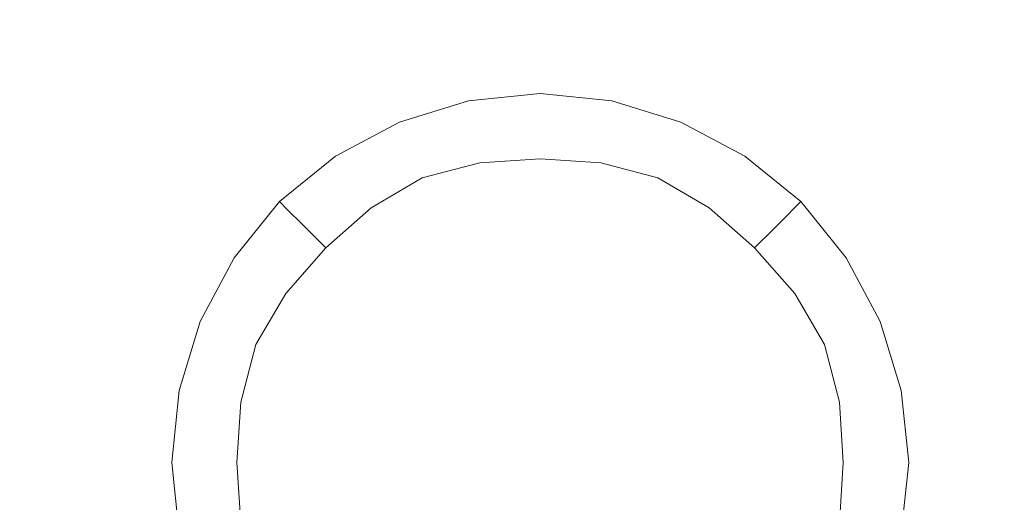
# Model space of a CAD drawing. Extents: x 0 to 885, y -917 to 0.
# Drawn here: x 844 to 849, y -613 to -611 of the extents above; entities that cross this region are included whole.
import ezdxf

# ---------------------------------------------------------------- set-up
doc = ezdxf.new("R2010")
doc.units = 0
doc.header["$MEASUREMENT"] = 0
doc.layers.add('CHROM', color=253, linetype='Continuous')

msp = doc.modelspace()

# ---------------------------------------------------------------- linework, layer by layer
at = {"layer": 'CHROM', "lineweight": 0}
for points, invisible_edges in [([(844.8839, -609.5584, 1930.2957), (844.8839, -611.37, 1930.2957), (843.3423, -611.37, 1930.2957), (843.3423, -609.5584, 1930.2957)], 15), ([(846.2427, -609.5584, 1930.2957), (846.2427, -611.37, 1930.2957), (844.8839, -611.37, 1930.2957), (844.8839, -609.5584, 1930.2957)], 15), ([(846.2427, -609.5584, 1930.2957), (847.3869, -609.5584, 1930.2957), (847.3869, -611.37, 1930.2957), (846.2427, -611.37, 1930.2957)], 15), ([(847.3869, -609.5584, 1930.2957), (848.2835, -609.5584, 1930.2957), (848.2835, -611.37, 1930.2957), (847.3869, -611.37, 1930.2957)], 15), ([(848.8995, -609.5584, 1930.2957), (848.8995, -611.37, 1930.2957), (848.2835, -611.37, 1930.2957), (848.2835, -609.5584, 1930.2957)], 15), ([(848.4571, -609.82, 1941.7409), (848.5171, -611.5139, 1941.7409), (848.8486, -611.4419, 1941.7409), (848.8046, -609.6642, 1941.7409)], 15), ([(844.5324, -611.3251, 1941.7409), (845.6207, -610.4512, 1941.7409), (845.3551, -609.8061, 1941.7409), (844.3487, -610.8786, 1941.7409)], 15), ([(848.0219, -610.0537, 1941.7409), (848.0887, -611.6227, 1941.7409), (848.5171, -611.5139, 1941.7409), (848.4571, -609.82, 1941.7409)], 15), ([(848.0219, -610.0537, 1941.7409), (847.4567, -610.3603, 1941.7409), (847.5216, -611.7765, 1941.7409), (848.0887, -611.6227, 1941.7409)], 15), ([(847.4567, -610.3603, 1941.7409), (846.716, -610.7638, 1941.7409), (846.7719, -611.9851, 1941.7409), (847.5216, -611.7765, 1941.7409)], 15), ([(844.6253, -611.9043, 1941.7409), (845.7535, -611.2892, 1941.7409), (845.6207, -610.4512, 1941.7409), (844.5324, -611.3251, 1941.7409)], 15), ([(844.0432, -610.6111, 1941.7409), (843.0877, -611.9203, 1941.7409), (843.2445, -612.0571, 1941.7409), (844.3487, -610.8786, 1941.7409)], 15), ([(845.3541, -610.6719, 1948.0429), (844.8629, -610.9325, 1948.0429), (845.1535, -611.367, 1948.0429), (845.5538, -611.1543, 1948.0429)], 15), ([(847.5207, -610.6719, 1948.0429), (847.321, -611.1543, 1948.0429), (847.7213, -611.367, 1948.0429), (848.0119, -610.9325, 1948.0429)], 15), ([(845.7535, -611.2892, 1941.7409), (845.7984, -612.2558, 1941.7409), (846.7719, -611.9851, 1941.7409), (846.716, -610.7638, 1941.7409)], 15), ([(843.5709, -611.37, 1948.0429), (844.0831, -611.7135, 1948.0429), (844.4326, -611.2821, 1948.0429), (843.9964, -610.8457, 1948.0429)], 15), ([(849.3039, -611.37, 1948.0429), (848.8785, -610.8457, 1948.0429), (848.4422, -611.2821, 1948.0429), (848.7916, -611.7135, 1948.0429)], 15), ([(844.5324, -611.3251, 1941.7409), (844.3487, -610.8786, 1941.7409), (843.2445, -612.0571, 1941.7409), (843.3383, -612.2848, 1941.7409)], 15), ([(844.8629, -610.9325, 1948.0429), (844.4326, -611.2821, 1948.0429), (844.8029, -611.6527, 1948.0429), (845.1535, -611.367, 1948.0429)], 15), ([(848.0119, -610.9325, 1948.0429), (847.7213, -611.367, 1948.0429), (848.0728, -611.6527, 1948.0429), (848.4422, -611.2821, 1948.0429)], 15), ([(846.055, -611.36, 1948.0429), (846.4374, -611.3201, 1948.0429), (846.4374, -610.9756, 1948.0429), (845.9881, -611.0215, 1948.0429)], 15), ([(846.8208, -611.36, 1948.0429), (846.8877, -611.0215, 1948.0429), (846.4374, -610.9756, 1948.0429), (846.4374, -611.3201, 1948.0429)], 15), ([(843.6778, -611.0464, 1943.3089), (844.2539, -611.0404, 1943.3089), (844.2539, -613.2875, 1943.3089), (843.6778, -613.2885, 1943.3089)], 15), ([(844.2539, -611.0404, 1943.3089), (845.0706, -611.0404, 1943.3089), (845.0706, -613.2875, 1943.3089), (844.2539, -613.2875, 1943.3089)], 15), ([(846.2767, -611.0404, 1943.3089), (846.2767, -613.2875, 1943.3089), (845.0706, -613.2875, 1943.3089), (845.0706, -611.0404, 1943.3089)], 15), ([(845.6866, -611.4729, 1948.0429), (846.055, -611.36, 1948.0429), (845.9881, -611.0215, 1948.0429), (845.5538, -611.1543, 1948.0429)], 15), ([(847.7763, -611.0404, 1943.3089), (847.7763, -613.2875, 1943.3089), (846.2767, -613.2875, 1943.3089), (846.2767, -611.0404, 1943.3089)], 15), ([(847.1892, -611.4729, 1948.0429), (847.321, -611.1543, 1948.0429), (846.8877, -611.0215, 1948.0429), (846.8208, -611.36, 1948.0429)], 15), ([(847.7763, -611.0404, 1943.3089), (849.4716, -611.0404, 1943.3089), (849.4716, -613.2875, 1943.3089), (847.7763, -613.2875, 1943.3089)], 15), ([(845.6866, -611.4729, 1948.0429), (845.5538, -611.1543, 1948.0429), (845.1535, -611.367, 1948.0429), (845.3452, -611.6537, 1948.0429)], 15), ([(847.1892, -611.4729, 1948.0429), (847.5296, -611.6537, 1948.0429), (847.7213, -611.367, 1948.0429), (847.321, -611.1543, 1948.0429)], 15), ([(844.0831, -611.7135, 1948.0429), (844.5175, -612.0042, 1948.0429), (844.8029, -611.6527, 1948.0429), (844.4326, -611.2821, 1948.0429)], 15), ([(844.6253, -611.9043, 1941.7409), (844.6552, -612.5744, 1941.7409), (845.7984, -612.2558, 1941.7409), (845.7535, -611.2892, 1941.7409)], 15), ([(848.7916, -611.7135, 1948.0429), (848.4422, -611.2821, 1948.0429), (848.0728, -611.6527, 1948.0429), (848.3573, -612.0042, 1948.0429)], 15), ([(844.6253, -611.9043, 1941.7409), (844.5324, -611.3251, 1941.7409), (843.3383, -612.2848, 1941.7409), (843.3853, -612.5813, 1941.7409)], 15), ([(846.0949, -611.5628, 1948.0258), (846.4374, -611.5277, 1948.0258), (846.4374, -611.3201, 1948.0429), (846.055, -611.36, 1948.0429)], 15), ([(846.7798, -611.5628, 1948.0258), (846.8208, -611.36, 1948.0429), (846.4374, -611.3201, 1948.0429), (846.4374, -611.5277, 1948.0258)], 15), ([(844.8839, -611.37, 1930.2957), (844.8839, -613.2875, 1930.2957), (843.3423, -613.2875, 1930.2957), (843.3423, -611.37, 1930.2957)], 15), ([(845.3452, -611.6537, 1948.0429), (845.1535, -611.367, 1948.0429), (844.8029, -611.6527, 1948.0429), (845.0467, -611.8963, 1948.0429)], 15), ([(846.2427, -611.37, 1930.2957), (846.2427, -613.2875, 1930.2957), (844.8839, -613.2875, 1930.2957), (844.8839, -611.37, 1930.2957)], 15), ([(845.7655, -611.6636, 1948.0258), (846.0949, -611.5628, 1948.0258), (846.055, -611.36, 1948.0429), (845.6866, -611.4729, 1948.0429)], 15), ([(846.2427, -611.37, 1930.2957), (847.3869, -611.37, 1930.2957), (847.3869, -613.2875, 1930.2957), (846.2427, -613.2875, 1930.2957)], 15), ([(847.1103, -611.6636, 1948.0258), (847.1892, -611.4729, 1948.0429), (846.8208, -611.36, 1948.0429), (846.7798, -611.5628, 1948.0258)], 15), ([(847.3869, -611.37, 1930.2957), (848.2835, -611.37, 1930.2957), (848.2835, -613.2875, 1930.2957), (847.3869, -613.2875, 1930.2957)], 15), ([(847.5296, -611.6537, 1948.0429), (847.8281, -611.8963, 1948.0429), (848.0728, -611.6527, 1948.0429), (847.7213, -611.367, 1948.0429)], 15), ([(848.8995, -611.37, 1930.2957), (848.8995, -613.2875, 1930.2957), (848.2835, -613.2875, 1930.2957), (848.2835, -611.37, 1930.2957)], 15), ([(848.5171, -611.5139, 1941.7409), (848.5171, -613.2875, 1941.7409), (848.8486, -613.2875, 1941.7409), (848.8486, -611.4419, 1941.7409)], 15), ([(845.7655, -611.6636, 1948.0258), (845.6866, -611.4729, 1948.0429), (845.3452, -611.6537, 1948.0429), (845.46, -611.8254, 1948.0258)], 15), ([(847.1103, -611.6636, 1948.0258), (847.4148, -611.8254, 1948.0258), (847.5296, -611.6537, 1948.0429), (847.1892, -611.4729, 1948.0429)], 15), ([(846.0949, -611.5628, 1948.0258), (846.1159, -611.6686, 1947.9759), (846.4374, -611.6357, 1947.9759), (846.4374, -611.5277, 1948.0258)], 13), ([(846.7798, -611.5628, 1948.0258), (846.4374, -611.5277, 1948.0258), (846.4374, -611.6357, 1947.9759), (846.7589, -611.6686, 1947.9759)], 11), ([(848.0887, -611.6227, 1941.7409), (848.0887, -613.2875, 1941.7409), (848.5171, -613.2875, 1941.7409), (848.5171, -611.5139, 1941.7409)], 15), ([(845.7655, -611.6636, 1948.0258), (845.8064, -611.7635, 1947.9759), (846.1159, -611.6686, 1947.9759), (846.0949, -611.5628, 1948.0258)], 13), ([(847.1103, -611.6636, 1948.0258), (846.7798, -611.5628, 1948.0258), (846.7589, -611.6686, 1947.9759), (847.0684, -611.7635, 1947.9759)], 11), ([(844.804, -612.195, 1948.0429), (845.0467, -611.8963, 1948.0429), (844.8029, -611.6527, 1948.0429), (844.5175, -612.0042, 1948.0429)], 15), ([(845.46, -611.8254, 1948.0258), (845.3452, -611.6537, 1948.0429), (845.0467, -611.8963, 1948.0429), (845.1934, -612.0431, 1948.0258)], 15), ([(845.7655, -611.6636, 1948.0258), (845.46, -611.8254, 1948.0258), (845.5208, -611.9153, 1947.9759), (845.8064, -611.7635, 1947.9759)], 11), ([(846.1159, -611.6686, 1947.9759), (846.1259, -611.7165, 1947.8748), (846.4374, -611.6845, 1947.8748), (846.4374, -611.6357, 1947.9759)], 15), ([(846.7589, -611.6686, 1947.9759), (846.4374, -611.6357, 1947.9759), (846.4374, -611.6845, 1947.8748), (846.7499, -611.7165, 1947.8748)], 15), ([(847.1103, -611.6636, 1948.0258), (847.0684, -611.7635, 1947.9759), (847.3549, -611.9153, 1947.9759), (847.4148, -611.8254, 1948.0258)], 13), ([(847.4148, -611.8254, 1948.0258), (847.6824, -612.0431, 1948.0258), (847.8281, -611.8963, 1948.0429), (847.5296, -611.6537, 1948.0429)], 15), ([(848.0887, -611.6227, 1941.7409), (847.5216, -611.7765, 1941.7409), (847.5216, -613.2875, 1941.7409), (848.0887, -613.2875, 1941.7409)], 15), ([(848.0708, -612.195, 1948.0429), (848.3573, -612.0042, 1948.0429), (848.0728, -611.6527, 1948.0429), (847.8281, -611.8963, 1948.0429)], 15), ([(845.8064, -611.7635, 1947.9759), (845.8253, -611.8084, 1947.8748), (846.1259, -611.7165, 1947.8748), (846.1159, -611.6686, 1947.9759)], 15), ([(846.1319, -611.7455, 1947.7069), (846.4374, -611.7135, 1947.7069), (846.4374, -611.6845, 1947.8748), (846.1259, -611.7165, 1947.8748)], 15), ([(846.7439, -611.7455, 1947.7069), (846.7499, -611.7165, 1947.8748), (846.4374, -611.6845, 1947.8748), (846.4374, -611.7135, 1947.7069)], 15), ([(847.0684, -611.7635, 1947.9759), (846.7589, -611.6686, 1947.9759), (846.7499, -611.7165, 1947.8748), (847.0504, -611.8084, 1947.8748)], 15), ([(843.8225, -612.204, 1948.0429), (844.3048, -612.4046, 1948.0429), (844.5175, -612.0042, 1948.0429), (844.0831, -611.7135, 1948.0429)], 15), ([(845.8364, -611.8354, 1947.7069), (846.1319, -611.7455, 1947.7069), (846.1259, -611.7165, 1947.8748), (845.8253, -611.8084, 1947.8748)], 15), ([(845.8483, -611.8653, 1947.505), (846.1369, -611.7775, 1947.505), (846.1319, -611.7455, 1947.7069), (845.8364, -611.8354, 1947.7069)], 15), ([(846.1369, -611.7775, 1947.505), (846.4374, -611.7475, 1947.505), (846.4374, -611.7135, 1947.7069), (846.1319, -611.7455, 1947.7069)], 15), ([(846.1369, -611.7775, 1947.505), (846.1478, -611.8374, 1947.3028), (846.4374, -611.8114, 1947.3028), (846.4374, -611.7475, 1947.505)], 15), ([(846.7379, -611.7775, 1947.505), (846.7439, -611.7455, 1947.7069), (846.4374, -611.7135, 1947.7069), (846.4374, -611.7475, 1947.505)], 15), ([(846.7379, -611.7775, 1947.505), (846.4374, -611.7475, 1947.505), (846.4374, -611.8114, 1947.3028), (846.7279, -611.8374, 1947.3028)], 15), ([(847.0265, -611.8653, 1947.505), (847.0384, -611.8354, 1947.7069), (846.7439, -611.7455, 1947.7069), (846.7379, -611.7775, 1947.505)], 15), ([(847.0384, -611.8354, 1947.7069), (847.0504, -611.8084, 1947.8748), (846.7499, -611.7165, 1947.8748), (846.7439, -611.7455, 1947.7069)], 15), ([(849.0522, -612.204, 1948.0429), (848.7916, -611.7135, 1948.0429), (848.3573, -612.0042, 1948.0429), (848.57, -612.4046, 1948.0429)], 15), ([(845.8064, -611.7635, 1947.9759), (845.5208, -611.9153, 1947.9759), (845.5478, -611.9563, 1947.8748), (845.8253, -611.8084, 1947.8748)], 15), ([(845.8483, -611.8653, 1947.505), (845.8703, -611.9173, 1947.3028), (846.1478, -611.8374, 1947.3028), (846.1369, -611.7775, 1947.505)], 15), ([(847.0265, -611.8653, 1947.505), (846.7379, -611.7775, 1947.505), (846.7279, -611.8374, 1947.3028), (847.0055, -611.9173, 1947.3028)], 15), ([(847.5216, -611.7765, 1941.7409), (846.7719, -611.9851, 1941.7409), (846.7719, -613.2875, 1941.7409), (847.5216, -613.2875, 1941.7409)], 15), ([(847.0684, -611.7635, 1947.9759), (847.0504, -611.8084, 1947.8748), (847.328, -611.9563, 1947.8748), (847.3549, -611.9153, 1947.9759)], 15), ([(845.46, -611.8254, 1948.0258), (845.1934, -612.0431, 1948.0258), (845.2692, -612.1191, 1947.9759), (845.5208, -611.9153, 1947.9759)], 11), ([(845.8364, -611.8354, 1947.7069), (845.8253, -611.8084, 1947.8748), (845.5478, -611.9563, 1947.8748), (845.5638, -611.9802, 1947.7069)], 15), ([(845.8483, -611.8653, 1947.505), (845.8364, -611.8354, 1947.7069), (845.5638, -611.9802, 1947.7069), (845.5828, -612.0082, 1947.505)], 15), ([(845.8703, -611.9173, 1947.3028), (845.9093, -612.0132, 1947.1348), (846.1668, -611.9452, 1947.1348), (846.1478, -611.8374, 1947.3028)], 13), ([(846.1478, -611.8374, 1947.3028), (846.1668, -611.9452, 1947.1348), (846.4374, -611.9283, 1947.1348), (846.4374, -611.8114, 1947.3028)], 13), ([(846.7279, -611.8374, 1947.3028), (846.4374, -611.8114, 1947.3028), (846.4374, -611.9283, 1947.1348), (846.7089, -611.9452, 1947.1348)], 11), ([(847.0055, -611.9173, 1947.3028), (846.7279, -611.8374, 1947.3028), (846.7089, -611.9452, 1947.1348), (846.9655, -612.0132, 1947.1348)], 11), ([(847.0265, -611.8653, 1947.505), (847.2931, -612.0082, 1947.505), (847.311, -611.9802, 1947.7069), (847.0384, -611.8354, 1947.7069)], 15), ([(847.0384, -611.8354, 1947.7069), (847.311, -611.9802, 1947.7069), (847.328, -611.9563, 1947.8748), (847.0504, -611.8084, 1947.8748)], 15), ([(847.4148, -611.8254, 1948.0258), (847.3549, -611.9153, 1947.9759), (847.6055, -612.1191, 1947.9759), (847.6824, -612.0431, 1948.0258)], 13), ([(845.8483, -611.8653, 1947.505), (845.5828, -612.0082, 1947.505), (845.6167, -612.0571, 1947.3028), (845.8703, -611.9173, 1947.3028)], 15), ([(847.0265, -611.8653, 1947.505), (847.0055, -611.9173, 1947.3028), (847.2581, -612.0571, 1947.3028), (847.2931, -612.0082, 1947.505)], 15), ([(844.6253, -611.9043, 1941.7409), (843.3853, -612.5813, 1941.7409), (843.4003, -612.9229, 1941.7409), (844.6552, -612.5744, 1941.7409)], 15), ([(844.9757, -612.3098, 1948.0258), (845.1934, -612.0431, 1948.0258), (845.0467, -611.8963, 1948.0429), (844.804, -612.195, 1948.0429)], 15), ([(845.5208, -611.9153, 1947.9759), (845.2692, -612.1191, 1947.9759), (845.3042, -612.154, 1947.8748), (845.5478, -611.9563, 1947.8748)], 15), ([(845.8703, -611.9173, 1947.3028), (845.6167, -612.0571, 1947.3028), (845.6806, -612.147, 1947.1348), (845.9093, -612.0132, 1947.1348)], 11), ([(846.1978, -612.126, 1947.0339), (846.4374, -612.124, 1947.0339), (846.4374, -611.9283, 1947.1348), (846.1668, -611.9452, 1947.1348)], 15), ([(846.677, -612.126, 1947.0339), (846.7089, -611.9452, 1947.1348), (846.4374, -611.9283, 1947.1348), (846.4374, -612.124, 1947.0339)], 15), ([(847.0055, -611.9173, 1947.3028), (846.9655, -612.0132, 1947.1348), (847.1952, -612.147, 1947.1348), (847.2581, -612.0571, 1947.3028)], 13), ([(847.3549, -611.9153, 1947.9759), (847.328, -611.9563, 1947.8748), (847.5706, -612.154, 1947.8748), (847.6055, -612.1191, 1947.9759)], 11), ([(847.8991, -612.3098, 1948.0258), (848.0708, -612.195, 1948.0429), (847.8281, -611.8963, 1948.0429), (847.6824, -612.0431, 1948.0258)], 15), ([(845.5638, -611.9802, 1947.7069), (845.5478, -611.9563, 1947.8748), (845.3042, -612.154, 1947.8748), (845.3252, -612.175, 1947.7069)], 15), ([(845.9751, -612.172, 1947.0339), (846.1978, -612.126, 1947.0339), (846.1668, -611.9452, 1947.1348), (845.9093, -612.0132, 1947.1348)], 15), ([(846.8997, -612.172, 1947.0339), (846.9655, -612.0132, 1947.1348), (846.7089, -611.9452, 1947.1348), (846.677, -612.126, 1947.0339)], 15), ([(847.311, -611.9802, 1947.7069), (847.5506, -612.175, 1947.7069), (847.5706, -612.154, 1947.8748), (847.328, -611.9563, 1947.8748)], 13), ([(844.6233, -612.5364, 1948.0429), (844.804, -612.195, 1948.0429), (844.5175, -612.0042, 1948.0429), (844.3048, -612.4046, 1948.0429)], 15), ([(845.5828, -612.0082, 1947.505), (845.5638, -611.9802, 1947.7069), (845.3252, -612.175, 1947.7069), (845.3492, -612.199, 1947.505)], 15), ([(845.5828, -612.0082, 1947.505), (845.3492, -612.199, 1947.505), (845.3941, -612.2439, 1947.3028), (845.6167, -612.0571, 1947.3028)], 15), ([(845.9751, -612.172, 1947.0339), (845.9093, -612.0132, 1947.1348), (845.6806, -612.147, 1947.1348), (845.7865, -612.2968, 1947.0339)], 15), ([(845.7984, -612.2558, 1941.7409), (845.7984, -613.2875, 1941.7409), (846.7719, -613.2875, 1941.7409), (846.7719, -611.9851, 1941.7409)], 15), ([(846.8997, -612.172, 1947.0339), (847.0893, -612.2968, 1947.0339), (847.1952, -612.147, 1947.1348), (846.9655, -612.0132, 1947.1348)], 15), ([(847.2931, -612.0082, 1947.505), (847.2581, -612.0571, 1947.3028), (847.4818, -612.2439, 1947.3028), (847.5266, -612.199, 1947.505)], 11), ([(847.2931, -612.0082, 1947.505), (847.5266, -612.199, 1947.505), (847.5506, -612.175, 1947.7069), (847.311, -611.9802, 1947.7069)], 13), ([(848.2515, -612.5364, 1948.0429), (848.57, -612.4046, 1948.0429), (848.3573, -612.0042, 1948.0429), (848.0708, -612.195, 1948.0429)], 15), ([(844.9757, -612.3098, 1948.0258), (845.0656, -612.3707, 1947.9759), (845.2692, -612.1191, 1947.9759), (845.1934, -612.0431, 1948.0258)], 13), ([(845.6167, -612.0571, 1947.3028), (845.3941, -612.2439, 1947.3028), (845.4769, -612.3268, 1947.1348), (845.6806, -612.147, 1947.1348)], 11), ([(847.2581, -612.0571, 1947.3028), (847.1952, -612.147, 1947.1348), (847.3989, -612.3268, 1947.1348), (847.4818, -612.2439, 1947.3028)], 9), ([(847.8991, -612.3098, 1948.0258), (847.6824, -612.0431, 1948.0258), (847.6055, -612.1191, 1947.9759), (847.8092, -612.3707, 1947.9759)], 11), ([(845.0656, -612.3707, 1947.9759), (845.1065, -612.3976, 1947.8748), (845.3042, -612.154, 1947.8748), (845.2692, -612.1191, 1947.9759)], 11), ([(845.7865, -612.2968, 1947.0339), (845.6806, -612.147, 1947.1348), (845.4769, -612.3268, 1947.1348), (845.6146, -612.4646, 1947.0339)], 15), ([(846.042, -612.3318, 1946.9969), (846.2117, -612.3667, 1946.9829), (846.1978, -612.126, 1947.0339), (845.9751, -612.172, 1947.0339)], 15), ([(846.2117, -612.3667, 1946.9829), (846.4374, -612.3957, 1946.9829), (846.4374, -612.124, 1947.0339), (846.1978, -612.126, 1947.0339)], 15), ([(846.664, -612.3667, 1946.9829), (846.677, -612.126, 1947.0339), (846.4374, -612.124, 1947.0339), (846.4374, -612.3957, 1946.9829)], 15), ([(846.8338, -612.3318, 1946.9969), (846.8997, -612.172, 1947.0339), (846.677, -612.126, 1947.0339), (846.664, -612.3667, 1946.9829)], 15), ([(847.0893, -612.2968, 1947.0339), (847.26, -612.4646, 1947.0339), (847.3989, -612.3268, 1947.1348), (847.1952, -612.147, 1947.1348)], 15), ([(847.8092, -612.3707, 1947.9759), (847.6055, -612.1191, 1947.9759), (847.5706, -612.154, 1947.8748), (847.7693, -612.3976, 1947.8748)], 15), ([(845.1305, -612.4137, 1947.7069), (845.3252, -612.175, 1947.7069), (845.3042, -612.154, 1947.8748), (845.1065, -612.3976, 1947.8748)], 13), ([(845.1585, -612.4327, 1947.505), (845.3492, -612.199, 1947.505), (845.3252, -612.175, 1947.7069), (845.1305, -612.4137, 1947.7069)], 13), ([(846.042, -612.3318, 1946.9969), (845.9751, -612.172, 1947.0339), (845.7865, -612.2968, 1947.0339), (845.9462, -612.4766, 1946.9829)], 15), ([(846.8338, -612.3318, 1946.9969), (846.9286, -612.4766, 1946.9829), (847.0893, -612.2968, 1947.0339), (846.8997, -612.172, 1947.0339)], 15), ([(847.7173, -612.4327, 1947.505), (847.7443, -612.4137, 1947.7069), (847.5506, -612.175, 1947.7069), (847.5266, -612.199, 1947.505)], 15), ([(847.7443, -612.4137, 1947.7069), (847.7693, -612.3976, 1947.8748), (847.5706, -612.154, 1947.8748), (847.5506, -612.175, 1947.7069)], 15), ([(843.8225, -612.204, 1948.0429), (843.6599, -612.7362, 1948.0429), (844.172, -612.8381, 1948.0429), (844.3048, -612.4046, 1948.0429)], 15), ([(844.814, -612.6153, 1948.0258), (844.9757, -612.3098, 1948.0258), (844.804, -612.195, 1948.0429), (844.6233, -612.5364, 1948.0429)], 15), ([(845.1585, -612.4327, 1947.505), (845.2073, -612.4666, 1947.3028), (845.3941, -612.2439, 1947.3028), (845.3492, -612.199, 1947.505)], 11), ([(847.7173, -612.4327, 1947.505), (847.5266, -612.199, 1947.505), (847.4818, -612.2439, 1947.3028), (847.6685, -612.4666, 1947.3028)], 15), ([(848.0608, -612.6153, 1948.0258), (848.2515, -612.5364, 1948.0429), (848.0708, -612.195, 1948.0429), (847.8991, -612.3098, 1948.0258)], 15), ([(844.6552, -612.5744, 1941.7409), (844.6552, -613.2875, 1941.7409), (845.7984, -613.2875, 1941.7409), (845.7984, -612.2558, 1941.7409)], 15), ([(845.2073, -612.4666, 1947.3028), (845.2972, -612.5304, 1947.1348), (845.4769, -612.3268, 1947.1348), (845.3941, -612.2439, 1947.3028)], 9), ([(847.6685, -612.4666, 1947.3028), (847.4818, -612.2439, 1947.3028), (847.3989, -612.3268, 1947.1348), (847.5786, -612.5304, 1947.1348)], 11), ([(844.814, -612.6153, 1948.0258), (844.9138, -612.6563, 1947.9759), (845.0656, -612.3707, 1947.9759), (844.9757, -612.3098, 1948.0258)], 13), ([(845.9462, -612.4766, 1946.9829), (845.7865, -612.2968, 1947.0339), (845.6146, -612.4646, 1947.0339), (845.8073, -612.6573, 1946.9829)], 15), ([(846.9286, -612.4766, 1946.9829), (847.0684, -612.6573, 1946.9829), (847.26, -612.4646, 1947.0339), (847.0893, -612.2968, 1947.0339)], 15), ([(848.0608, -612.6153, 1948.0258), (847.8991, -612.3098, 1948.0258), (847.8092, -612.3707, 1947.9759), (847.961, -612.6563, 1947.9759)], 11), ([(844.9138, -612.6563, 1947.9759), (844.9588, -612.6752, 1947.8748), (845.1065, -612.3976, 1947.8748), (845.0656, -612.3707, 1947.9759)], 15), ([(845.447, -612.6363, 1947.0339), (845.6146, -612.4646, 1947.0339), (845.4769, -612.3268, 1947.1348), (845.2972, -612.5304, 1947.1348)], 15), ([(846.042, -612.3318, 1946.9969), (845.9462, -612.4766, 1946.9829), (846.1748, -612.6543, 1946.9659), (846.2117, -612.3667, 1946.9829)], 15), ([(846.2117, -612.3667, 1946.9829), (846.1748, -612.6543, 1946.9659), (846.4374, -612.7422, 1946.9659), (846.4374, -612.3957, 1946.9829)], 15), ([(846.664, -612.3667, 1946.9829), (846.4374, -612.3957, 1946.9829), (846.4374, -612.7422, 1946.9659), (846.6999, -612.6543, 1946.9659)], 15), ([(846.8338, -612.3318, 1946.9969), (846.664, -612.3667, 1946.9829), (846.6999, -612.6543, 1946.9659), (846.9286, -612.4766, 1946.9829)], 15), ([(847.4278, -612.6363, 1947.0339), (847.5786, -612.5304, 1947.1348), (847.3989, -612.3268, 1947.1348), (847.26, -612.4646, 1947.0339)], 15), ([(847.961, -612.6563, 1947.9759), (847.8092, -612.3707, 1947.9759), (847.7693, -612.3976, 1947.8748), (847.916, -612.6752, 1947.8748)], 15), ([(844.6233, -612.5364, 1948.0429), (844.3048, -612.4046, 1948.0429), (844.172, -612.8381, 1948.0429), (844.5105, -612.9049, 1948.0429)], 15), ([(844.9857, -612.6863, 1947.7069), (845.1305, -612.4137, 1947.7069), (845.1065, -612.3976, 1947.8748), (844.9588, -612.6752, 1947.8748)], 15), ([(845.0156, -612.6982, 1947.505), (845.1585, -612.4327, 1947.505), (845.1305, -612.4137, 1947.7069), (844.9857, -612.6863, 1947.7069)], 15), ([(847.8601, -612.6982, 1947.505), (847.8891, -612.6863, 1947.7069), (847.7443, -612.4137, 1947.7069), (847.7173, -612.4327, 1947.505)], 15), ([(847.8891, -612.6863, 1947.7069), (847.916, -612.6752, 1947.8748), (847.7693, -612.3976, 1947.8748), (847.7443, -612.4137, 1947.7069)], 15), ([(848.2515, -612.5364, 1948.0429), (848.3643, -612.9049, 1948.0429), (848.7028, -612.8381, 1948.0429), (848.57, -612.4046, 1948.0429)], 15), ([(845.0156, -612.6982, 1947.505), (845.0675, -612.7201, 1947.3028), (845.2073, -612.4666, 1947.3028), (845.1585, -612.4327, 1947.505)], 15), ([(847.8601, -612.6982, 1947.505), (847.7173, -612.4327, 1947.505), (847.6685, -612.4666, 1947.3028), (847.8072, -612.7201, 1947.3028)], 15), ([(845.0675, -612.7201, 1947.3028), (845.1634, -612.7591, 1947.1348), (845.2972, -612.5304, 1947.1348), (845.2073, -612.4666, 1947.3028)], 13), ([(845.6267, -612.797, 1946.9829), (845.8073, -612.6573, 1946.9829), (845.6146, -612.4646, 1947.0339), (845.447, -612.6363, 1947.0339)], 15), ([(845.9462, -612.4766, 1946.9829), (845.8073, -612.6573, 1946.9829), (846.052, -612.902, 1946.9659), (846.1748, -612.6543, 1946.9659)], 15), ([(846.9286, -612.4766, 1946.9829), (846.6999, -612.6543, 1946.9659), (846.8228, -612.902, 1946.9659), (847.0684, -612.6573, 1946.9829)], 15), ([(847.2481, -612.797, 1946.9829), (847.4278, -612.6363, 1947.0339), (847.26, -612.4646, 1947.0339), (847.0684, -612.6573, 1946.9829)], 15), ([(847.8072, -612.7201, 1947.3028), (847.6685, -612.4666, 1947.3028), (847.5786, -612.5304, 1947.1348), (847.7123, -612.7591, 1947.1348)], 11), ([(844.814, -612.6153, 1948.0258), (844.6233, -612.5364, 1948.0429), (844.5105, -612.9049, 1948.0429), (844.7132, -612.9449, 1948.0258)], 15), ([(845.3222, -612.825, 1947.0339), (845.447, -612.6363, 1947.0339), (845.2972, -612.5304, 1947.1348), (845.1634, -612.7591, 1947.1348)], 15), ([(847.5537, -612.825, 1947.0339), (847.7123, -612.7591, 1947.1348), (847.5786, -612.5304, 1947.1348), (847.4278, -612.6363, 1947.0339)], 15), ([(848.0608, -612.6153, 1948.0258), (848.1626, -612.9449, 1948.0258), (848.3643, -612.9049, 1948.0429), (848.2515, -612.5364, 1948.0429)], 15), ([(844.6552, -612.5744, 1941.7409), (843.4003, -612.9229, 1941.7409), (843.4003, -613.2875, 1941.7409), (844.6552, -613.2875, 1941.7409)], 15), ([(844.814, -612.6153, 1948.0258), (844.7132, -612.9449, 1948.0258), (844.819, -612.9659, 1947.9759), (844.9138, -612.6563, 1947.9759)], 11), ([(848.0608, -612.6153, 1948.0258), (847.961, -612.6563, 1947.9759), (848.0558, -612.9659, 1947.9759), (848.1626, -612.9449, 1948.0258)], 13), ([(844.9138, -612.6563, 1947.9759), (844.819, -612.9659, 1947.9759), (844.8668, -612.9759, 1947.8748), (844.9588, -612.6752, 1947.8748)], 15), ([(844.9857, -612.6863, 1947.7069), (844.9588, -612.6752, 1947.8748), (844.8668, -612.9759, 1947.8748), (844.8959, -612.9818, 1947.7069)], 15), ([(845.4819, -612.8919, 1946.9969), (845.6267, -612.797, 1946.9829), (845.447, -612.6363, 1947.0339), (845.3222, -612.825, 1947.0339)], 15), ([(845.6267, -612.797, 1946.9829), (845.8044, -613.0247, 1946.9659), (846.052, -612.902, 1946.9659), (845.8073, -612.6573, 1946.9829)], 15), ([(846.1748, -612.6543, 1946.9659), (846.052, -612.902, 1946.9659), (846.4374, -613.2875, 1946.9659), (846.4374, -612.7422, 1946.9659)], 15), ([(846.6999, -612.6543, 1946.9659), (846.4374, -612.7422, 1946.9659), (846.4374, -613.2875, 1946.9659), (846.8228, -612.902, 1946.9659)], 15), ([(847.2481, -612.797, 1946.9829), (847.0684, -612.6573, 1946.9829), (846.8228, -612.902, 1946.9659), (847.0714, -613.0247, 1946.9659)], 15), ([(847.3939, -612.8919, 1946.9969), (847.5537, -612.825, 1947.0339), (847.4278, -612.6363, 1947.0339), (847.2481, -612.797, 1946.9829)], 15), ([(847.8891, -612.6863, 1947.7069), (847.9799, -612.9818, 1947.7069), (848.0078, -612.9759, 1947.8748), (847.916, -612.6752, 1947.8748)], 15), ([(847.961, -612.6563, 1947.9759), (847.916, -612.6752, 1947.8748), (848.0078, -612.9759, 1947.8748), (848.0558, -612.9659, 1947.9759)], 15), ([(845.0156, -612.6982, 1947.505), (844.9857, -612.6863, 1947.7069), (844.8959, -612.9818, 1947.7069), (844.9278, -612.9878, 1947.505)], 15), ([(845.0156, -612.6982, 1947.505), (844.9278, -612.9878, 1947.505), (844.9867, -612.9978, 1947.3028), (845.0675, -612.7201, 1947.3028)], 15), ([(845.0675, -612.7201, 1947.3028), (844.9867, -612.9978, 1947.3028), (845.0955, -613.0168, 1947.1348), (845.1634, -612.7591, 1947.1348)], 11), ([(847.8072, -612.7201, 1947.3028), (847.7123, -612.7591, 1947.1348), (847.7793, -613.0168, 1947.1348), (847.8881, -612.9978, 1947.3028)], 13), ([(847.8601, -612.6982, 1947.505), (847.8072, -612.7201, 1947.3028), (847.8881, -612.9978, 1947.3028), (847.947, -612.9878, 1947.505)], 15), ([(847.8601, -612.6982, 1947.505), (847.947, -612.9878, 1947.505), (847.9799, -612.9818, 1947.7069), (847.8891, -612.6863, 1947.7069)], 15), ([(843.6599, -612.7362, 1948.0429), (843.6029, -613.2875, 1948.0429), (844.1261, -613.2875, 1948.0429), (844.172, -612.8381, 1948.0429)], 15), ([(845.3222, -612.825, 1947.0339), (845.1634, -612.7591, 1947.1348), (845.0955, -613.0168, 1947.1348), (845.2762, -613.0487, 1947.0339)], 15), ([(847.5537, -612.825, 1947.0339), (847.5985, -613.0487, 1947.0339), (847.7793, -613.0168, 1947.1348), (847.7123, -612.7591, 1947.1348)], 15), ([(845.4819, -612.8919, 1946.9969), (845.5169, -613.0617, 1946.9829), (845.8044, -613.0247, 1946.9659), (845.6267, -612.797, 1946.9829)], 15), ([(847.3939, -612.8919, 1946.9969), (847.2481, -612.797, 1946.9829), (847.0714, -613.0247, 1946.9659), (847.3579, -613.0617, 1946.9829)], 15), ([(844.5105, -612.9049, 1948.0429), (844.172, -612.8381, 1948.0429), (844.1261, -613.2875, 1948.0429), (844.4705, -613.2875, 1948.0429)], 15), ([(845.4819, -612.8919, 1946.9969), (845.3222, -612.825, 1947.0339), (845.2762, -613.0487, 1947.0339), (845.5169, -613.0617, 1946.9829)], 15), ([(847.3939, -612.8919, 1946.9969), (847.3579, -613.0617, 1946.9829), (847.5985, -613.0487, 1947.0339), (847.5537, -612.825, 1947.0339)], 15), ([(848.3643, -612.9049, 1948.0429), (848.4043, -613.2875, 1948.0429), (848.7497, -613.2875, 1948.0429), (848.7028, -612.8381, 1948.0429)], 15), ([(844.7132, -612.9449, 1948.0258), (844.5105, -612.9049, 1948.0429), (844.4705, -613.2875, 1948.0429), (844.6772, -613.2875, 1948.0258)], 15), ([(845.8044, -613.0247, 1946.9659), (845.8922, -613.2875, 1946.9659), (846.4374, -613.2875, 1946.9659), (846.052, -612.902, 1946.9659)], 15), ([(847.0714, -613.0247, 1946.9659), (846.8228, -612.902, 1946.9659), (846.4374, -613.2875, 1946.9659), (846.9835, -613.2875, 1946.9659)], 15), ([(848.1626, -612.9449, 1948.0258), (848.1976, -613.2875, 1948.0258), (848.4043, -613.2875, 1948.0429), (848.3643, -612.9049, 1948.0429)], 15), ([(844.7132, -612.9449, 1948.0258), (844.6772, -613.2875, 1948.0258), (844.786, -613.2875, 1947.9759), (844.819, -612.9659, 1947.9759)], 11), ([(844.819, -612.9659, 1947.9759), (844.786, -613.2875, 1947.9759), (844.8349, -613.2875, 1947.8748), (844.8668, -612.9759, 1947.8748)], 15), ([(844.8959, -612.9818, 1947.7069), (844.8668, -612.9759, 1947.8748), (844.8349, -613.2875, 1947.8748), (844.8639, -613.2875, 1947.7069)], 15), ([(844.9278, -612.9878, 1947.505), (844.8959, -612.9818, 1947.7069), (844.8639, -613.2875, 1947.7069), (844.8978, -613.2875, 1947.505)], 15), ([(844.9278, -612.9878, 1947.505), (844.8978, -613.2875, 1947.505), (844.9618, -613.2875, 1947.3028), (844.9867, -612.9978, 1947.3028)], 15), ([(847.947, -612.9878, 1947.505), (847.8881, -612.9978, 1947.3028), (847.914, -613.2875, 1947.3028), (847.9769, -613.2875, 1947.505)], 15), ([(847.947, -612.9878, 1947.505), (847.9769, -613.2875, 1947.505), (848.0109, -613.2875, 1947.7069), (847.9799, -612.9818, 1947.7069)], 15), ([(847.9799, -612.9818, 1947.7069), (848.0109, -613.2875, 1947.7069), (848.0409, -613.2875, 1947.8748), (848.0078, -612.9759, 1947.8748)], 15), ([(848.0558, -612.9659, 1947.9759), (848.0078, -612.9759, 1947.8748), (848.0409, -613.2875, 1947.8748), (848.0897, -613.2875, 1947.9759)], 15), ([(848.1626, -612.9449, 1948.0258), (848.0558, -612.9659, 1947.9759), (848.0897, -613.2875, 1947.9759), (848.1976, -613.2875, 1948.0258)], 13), ([(844.9867, -612.9978, 1947.3028), (844.9618, -613.2875, 1947.3028), (845.0786, -613.2875, 1947.1348), (845.0955, -613.0168, 1947.1348)], 11), ([(845.2762, -613.0487, 1947.0339), (845.0955, -613.0168, 1947.1348), (845.0786, -613.2875, 1947.1348), (845.2743, -613.2875, 1947.0339)], 15), ([(845.5169, -613.0617, 1946.9829), (845.5458, -613.2875, 1946.9829), (845.8922, -613.2875, 1946.9659), (845.8044, -613.0247, 1946.9659)], 15), ([(847.3579, -613.0617, 1946.9829), (847.0714, -613.0247, 1946.9659), (846.9835, -613.2875, 1946.9659), (847.33, -613.2875, 1946.9829)], 15), ([(847.5985, -613.0487, 1947.0339), (847.6015, -613.2875, 1947.0339), (847.7962, -613.2875, 1947.1348), (847.7793, -613.0168, 1947.1348)], 15), ([(847.8881, -612.9978, 1947.3028), (847.7793, -613.0168, 1947.1348), (847.7962, -613.2875, 1947.1348), (847.914, -613.2875, 1947.3028)], 13), ([(845.5169, -613.0617, 1946.9829), (845.2762, -613.0487, 1947.0339), (845.2743, -613.2875, 1947.0339), (845.5458, -613.2875, 1946.9829)], 15), ([(847.3579, -613.0617, 1946.9829), (847.33, -613.2875, 1946.9829), (847.6015, -613.2875, 1947.0339), (847.5985, -613.0487, 1947.0339)], 15), ([(844.8839, -615.206, 1930.2957), (843.3423, -615.206, 1930.2957), (843.3423, -613.2875, 1930.2957), (844.8839, -613.2875, 1930.2957)], 15), ([(844.6552, -614.0015, 1941.7409), (844.6552, -613.2875, 1941.7409), (843.4003, -613.2875, 1941.7409), (843.4003, -613.6529, 1941.7409)], 15), ([(843.6599, -613.8398, 1948.0429), (844.172, -613.7378, 1948.0429), (844.1261, -613.2875, 1948.0429), (843.6029, -613.2875, 1948.0429)], 15), ([(843.6778, -615.5295, 1943.3089), (843.6778, -613.2885, 1943.3089), (844.2539, -613.2875, 1943.3089), (844.2539, -615.5345, 1943.3089)], 15), ([(844.5105, -613.6709, 1948.0429), (844.4705, -613.2875, 1948.0429), (844.1261, -613.2875, 1948.0429), (844.172, -613.7378, 1948.0429)], 15), ([(844.2539, -615.5345, 1943.3089), (844.2539, -613.2875, 1943.3089), (845.0706, -613.2875, 1943.3089), (845.0706, -615.5345, 1943.3089)], 15), ([(844.7132, -613.6299, 1948.0258), (844.6772, -613.2875, 1948.0258), (844.4705, -613.2875, 1948.0429), (844.5105, -613.6709, 1948.0429)], 15), ([(844.6552, -614.0015, 1941.7409), (845.7984, -614.3191, 1941.7409), (845.7984, -613.2875, 1941.7409), (844.6552, -613.2875, 1941.7409)], 15), ([(844.7132, -613.6299, 1948.0258), (844.819, -613.609, 1947.9759), (844.786, -613.2875, 1947.9759), (844.6772, -613.2875, 1948.0258)], 13), ([(844.819, -613.609, 1947.9759), (844.8668, -613.6, 1947.8748), (844.8349, -613.2875, 1947.8748), (844.786, -613.2875, 1947.9759)], 15), ([(844.8959, -613.594, 1947.7069), (844.8639, -613.2875, 1947.7069), (844.8349, -613.2875, 1947.8748), (844.8668, -613.6, 1947.8748)], 15), ([(844.9278, -613.5881, 1947.505), (844.8978, -613.2875, 1947.505), (844.8639, -613.2875, 1947.7069), (844.8959, -613.594, 1947.7069)], 15), ([(846.2427, -615.206, 1930.2957), (844.8839, -615.206, 1930.2957), (844.8839, -613.2875, 1930.2957), (846.2427, -613.2875, 1930.2957)], 15), ([(844.9278, -613.5881, 1947.505), (844.9867, -613.578, 1947.3028), (844.9618, -613.2875, 1947.3028), (844.8978, -613.2875, 1947.505)], 15), ([(844.9867, -613.578, 1947.3028), (845.0955, -613.5591, 1947.1348), (845.0786, -613.2875, 1947.1348), (844.9618, -613.2875, 1947.3028)], 13), ([(846.2767, -615.5345, 1943.3089), (845.0706, -615.5345, 1943.3089), (845.0706, -613.2875, 1943.3089), (846.2767, -613.2875, 1943.3089)], 15), ([(845.2762, -613.5271, 1947.0339), (845.2743, -613.2875, 1947.0339), (845.0786, -613.2875, 1947.1348), (845.0955, -613.5591, 1947.1348)], 15), ([(845.5169, -613.5141, 1946.9829), (845.5458, -613.2875, 1946.9829), (845.2743, -613.2875, 1947.0339), (845.2762, -613.5271, 1947.0339)], 15), ([(845.5169, -613.5141, 1946.9829), (845.8044, -613.5501, 1946.9659), (845.8922, -613.2875, 1946.9659), (845.5458, -613.2875, 1946.9829)], 15), ([(845.7984, -614.3191, 1941.7409), (846.7719, -614.5907, 1941.7409), (846.7719, -613.2875, 1941.7409), (845.7984, -613.2875, 1941.7409)], 15), ([(845.8044, -613.5501, 1946.9659), (846.052, -613.6739, 1946.9659), (846.4374, -613.2875, 1946.9659), (845.8922, -613.2875, 1946.9659)], 15), ([(846.1748, -613.9216, 1946.9659), (846.4374, -613.8337, 1946.9659), (846.4374, -613.2875, 1946.9659), (846.052, -613.6739, 1946.9659)], 15), ([(846.2427, -615.206, 1930.2957), (846.2427, -613.2875, 1930.2957), (847.3869, -613.2875, 1930.2957), (847.3869, -615.206, 1930.2957)], 15), ([(847.7763, -615.5345, 1943.3089), (846.2767, -615.5345, 1943.3089), (846.2767, -613.2875, 1943.3089), (847.7763, -613.2875, 1943.3089)], 15), ([(847.0714, -613.5501, 1946.9659), (846.9835, -613.2875, 1946.9659), (846.4374, -613.2875, 1946.9659), (846.8228, -613.6739, 1946.9659)], 15), ([(846.6999, -613.9216, 1946.9659), (846.8228, -613.6739, 1946.9659), (846.4374, -613.2875, 1946.9659), (846.4374, -613.8337, 1946.9659)], 15), ([(847.5216, -614.7984, 1941.7409), (847.5216, -613.2875, 1941.7409), (846.7719, -613.2875, 1941.7409), (846.7719, -614.5907, 1941.7409)], 15), ([(847.3579, -613.5141, 1946.9829), (847.33, -613.2875, 1946.9829), (846.9835, -613.2875, 1946.9659), (847.0714, -613.5501, 1946.9659)], 15), ([(847.3579, -613.5141, 1946.9829), (847.5985, -613.5271, 1947.0339), (847.6015, -613.2875, 1947.0339), (847.33, -613.2875, 1946.9829)], 15), ([(847.3869, -615.206, 1930.2957), (847.3869, -613.2875, 1930.2957), (848.2835, -613.2875, 1930.2957), (848.2835, -615.206, 1930.2957)], 15), ([(848.0887, -614.9532, 1941.7409), (848.0887, -613.2875, 1941.7409), (847.5216, -613.2875, 1941.7409), (847.5216, -614.7984, 1941.7409)], 15), ([(847.5985, -613.5271, 1947.0339), (847.7793, -613.5591, 1947.1348), (847.7962, -613.2875, 1947.1348), (847.6015, -613.2875, 1947.0339)], 15), ([(847.7763, -615.5345, 1943.3089), (847.7763, -613.2875, 1943.3089), (849.4716, -613.2875, 1943.3089), (849.4716, -615.5345, 1943.3089)], 15), ([(847.8881, -613.578, 1947.3028), (847.914, -613.2875, 1947.3028), (847.7962, -613.2875, 1947.1348), (847.7793, -613.5591, 1947.1348)], 11), ([(847.947, -613.5881, 1947.505), (847.9769, -613.2875, 1947.505), (847.914, -613.2875, 1947.3028), (847.8881, -613.578, 1947.3028)], 15), ([(847.947, -613.5881, 1947.505), (847.9799, -613.594, 1947.7069), (848.0109, -613.2875, 1947.7069), (847.9769, -613.2875, 1947.505)], 15), ([(847.9799, -613.594, 1947.7069), (848.0078, -613.6, 1947.8748), (848.0409, -613.2875, 1947.8748), (848.0109, -613.2875, 1947.7069)], 15), ([(848.0558, -613.609, 1947.9759), (848.0897, -613.2875, 1947.9759), (848.0409, -613.2875, 1947.8748), (848.0078, -613.6, 1947.8748)], 15), ([(848.1626, -613.6299, 1948.0258), (848.1976, -613.2875, 1948.0258), (848.0897, -613.2875, 1947.9759), (848.0558, -613.609, 1947.9759)], 11), ([(848.0887, -614.9532, 1941.7409), (848.5171, -615.0621, 1941.7409), (848.5171, -613.2875, 1941.7409), (848.0887, -613.2875, 1941.7409)], 15), ([(848.1626, -613.6299, 1948.0258), (848.3643, -613.6709, 1948.0429), (848.4043, -613.2875, 1948.0429), (848.1976, -613.2875, 1948.0258)], 15), ([(848.8995, -615.206, 1930.2957), (848.2835, -615.206, 1930.2957), (848.2835, -613.2875, 1930.2957), (848.8995, -613.2875, 1930.2957)], 15), ([(848.3643, -613.6709, 1948.0429), (848.7028, -613.7378, 1948.0429), (848.7497, -613.2875, 1948.0429), (848.4043, -613.2875, 1948.0429)], 15), ([(848.5171, -615.0621, 1941.7409), (848.8486, -615.134, 1941.7409), (848.8486, -613.2875, 1941.7409), (848.5171, -613.2875, 1941.7409)], 15)]:
    msp.add_3dface(points, dxfattribs=dict(at, invisible_edges=invisible_edges))

doc.saveas('drawing.dxf')
